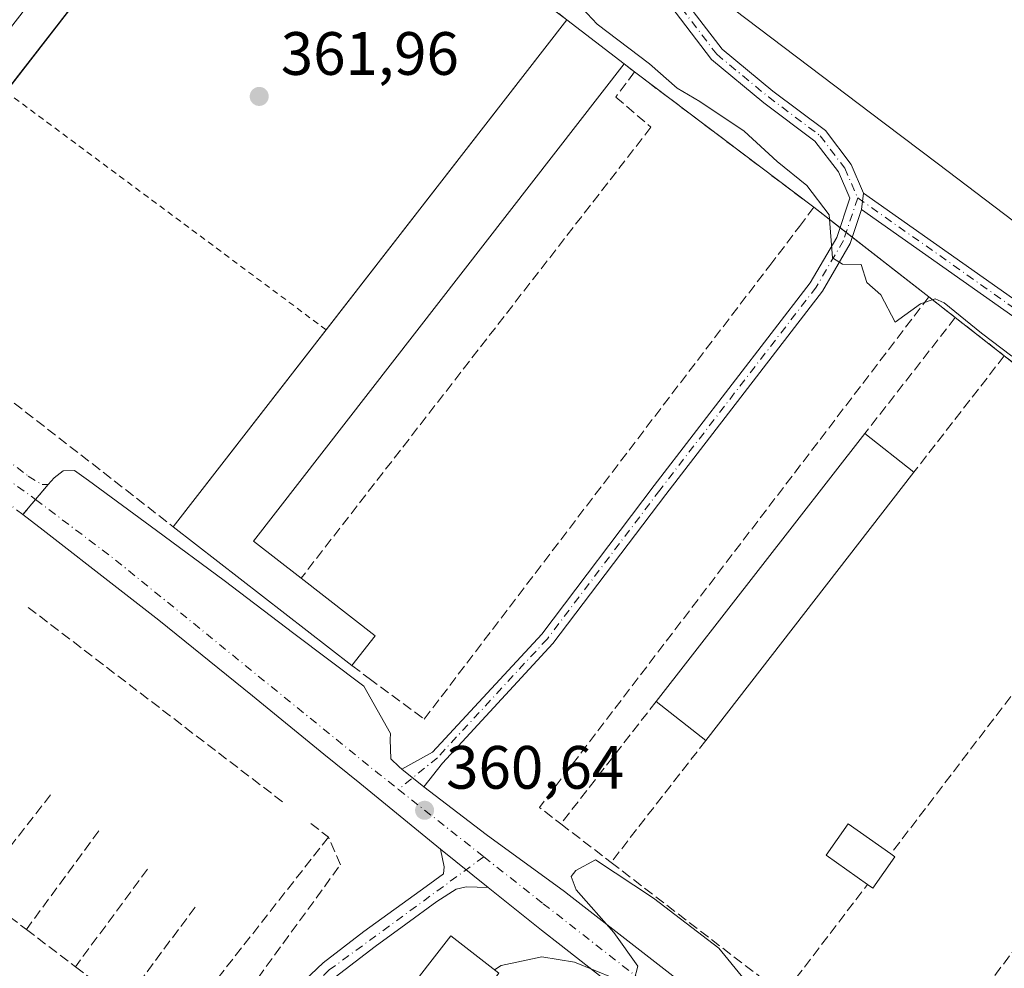
# Model space of a CAD drawing. Units: metres. Extents: x 594398 to 597872, y 4685103 to 4687477.
# Drawn here: x 597453 to 597614, y 4686039 to 4686194 of the extents above; entities that cross this region are included whole.
import ezdxf

# ---------------------------------------------------------------- set-up
doc = ezdxf.new("R2010")
doc.units = ezdxf.units.M
doc.header["$MEASUREMENT"] = 0
for name, pattern in [('DGN Style 2', [1.6480167562047852, 0.988810053722871, -0.6592067024819142]), ('DGN Style 3', [2.307223458686699, 1.648016756204785, -0.6592067024819142]), ('DGN Style 4', [2.6384748266838614, 1.318413404963828, -0.6592067024819142, 0.001648016756204785, -0.6592067024819142])]:
    doc.linetypes.add(name, pattern=pattern)
for name, color, linetype, lineweight in [('Agrupación de edificios CxS', 7, 'Continuous', 0), ('Camino Cxs', 7, 'Continuous', 0), ('Camino eje', 30, 'DGN Style 4', 13), ('Carretera de calzada única eje', 7, 'DGN Style 4', 0), ('Curva de nivel normal', 30, 'Continuous', 0), ('Edificación industrial Cxs', 135, 'Continuous', 13), ('Edificación ligera Cxs', 1, 'Continuous', 0), ('Huerta CxS', 92, 'Continuous', 0), ('Muro lineal', 1, 'DGN Style 3', 13), ('Núcleo urbano CxS', 7, 'Continuous', 0), ('Obra de contención lineal', 1, 'DGN Style 3', 13), ('Pastizal CxS', 92, 'Continuous', 0), ('Pista no pavimentada Cxs', 111, 'Continuous', 0), ('Pista no pavimentada eje', 91, 'DGN Style 4', 0), ('Pista pavimentada Cxs', 135, 'Continuous', 0), ('Pista pavimentada eje', 135, 'DGN Style 4', 0), ('Punto de cota en terreno', 7, 'Continuous', 0), ('Rótulo de punto de cota en terreno', 7, 'Continuous', 0), ('Valla', 7, 'DGN Style 2', 0)]:
    doc.layers.add(name, color=color, linetype=linetype, lineweight=lineweight)
doc.styles.add('Style-Arial', font='txt')

# ---------------------------------------------------------------- blocks, each defined once
blk = doc.blocks.new('5PATER')
at = {"layer": 'Huerta CxS', "linetype": 'Continuous', "lineweight": 0}
h = blk.add_hatch(color=51, dxfattribs=at)
edge = h.paths.add_edge_path()
edge.add_ellipse((0, 0), major_axis=(-0.1095731443231308, -0.1110710700762829), ratio=0.9994222409660322, start_angle=0, end_angle=360)
blk = doc.blocks.new('*U24')
at = {"layer": 'Pista pavimentada Cxs', "color": 135, "linetype": 'Continuous', "lineweight": 0}
blk.add_polyline3d([(597552.6901000004, 4686033.6801, 359.9401999999973), (597541.5800999999, 4686042.340100001, 360.1658000000025), (597538.3800999997, 4686044.850099999, 360.2180999999982), (597529.6601, 4686051.840100001, 362.3393999999971), (597521.8400999998, 4686058.120100001, 360.5396000000038), (597508.6201, 4686068.880100001, 361.2060999999958), (597502.7701000003, 4686073.6501, 361.4777000000031), (597491.0500999996, 4686083.220100001, 362.1065999999992), (597475.7200999996, 4686095.600099999, 362.2783999999957), (597468.8400999998, 4686100.960100001, 362.4186999999947), (597456.8101000005, 4686110.3101, 362.6290000000009), (597453.4787, 4686112.874299999, 362.7255000000005), (597457.6413000004, 4686117.800100001, 365.0409999999974), (597458.6013000002, 4686118.890100001, 365.4465000000055), (597460.0713000001, 4686120.040100001, 365.4489000000031), (597461.9212999997, 4686120.110099999, 365.2669000000024), (597463.0812999997, 4686119.280099999, 365.4455000000016), (597464.2313000001, 4686118.440099999, 365.3684999999969), (597475.3613, 4686110.290100001, 363.0807999999961), (597486.4413000002, 4686102.0601, 363.6955000000016), (597497.8312999997, 4686093.420100001, 363.2652999999991), (597509.3006999996, 4686084.780099999, 362.0577999999951), (597513.6848999998, 4686077.032500001, 361.9165999999968), (597513.6001000004, 4686076.0701, 361.7155000000057), (597513.6700999998, 4686074.470100001, 361.4180000000051), (597513.7301000003, 4686072.870100001, 361.1100000000006), (597515.0994999995, 4686071.588500001, 361.0149999999995), (597515.5201000003, 4686071.210100001, 360.9961000000039), (597519.0900999998, 4686068.3301, 360.7152999999962), (597529.3101000005, 4686060.5101, 360.3751000000047), (597542.1401000004, 4686051.200099999, 360.1062999999995), (597542.9101, 4686050.5801, 360.1008000000002), (597566.0301000001, 4686032.5601, 359.8122000000003)], dxfattribs=at)

msp = doc.modelspace()

# ---------------------------------------------------------------- linework, layer by layer
at = {"layer": 'Agrupación de edificios CxS', "color": 7, "linetype": 'Continuous', "lineweight": 0, "extrusion": (0.03978086385341388, -0.03081316911628578, 0.9987332133658554), "elevation": -120263.773410135, "flags": 128}
msp.add_lwpolyline([(4070716.125981414, 2394217.456437849), (4070716.125981414, 2394205.601990909)], dxfattribs=at)
at = {"layer": 'Agrupación de edificios CxS', "color": 7, "linetype": 'Continuous', "lineweight": 0, "extrusion": (0.1395826406839063, -0.1056955256952659, 0.9845532704062837), "elevation": -411544.8625395984, "flags": 128}
msp.add_lwpolyline([(4096682.704233327, 2316297.749659446), (4096682.704233327, 2316295.545590751)], dxfattribs=at)
at = {"layer": 'Agrupación de edificios CxS', "color": 7, "linetype": 'Continuous', "lineweight": 0, "extrusion": (0.01394800398497058, -0.01052876945915056, 0.9998472874386926), "elevation": -40643.70980400418, "flags": 128}
msp.add_lwpolyline([(597490.443242996, 4686017.143231278), (597519.7793488115, 4685995.002004011)], dxfattribs=at)
at = {"layer": 'Agrupación de edificios CxS', "color": 7, "linetype": 'Continuous', "lineweight": 0, "extrusion": (0.1303437695567745, -0.1016179869733167, 0.9862475786845925), "elevation": -397951.4295733572, "flags": 128}
msp.add_lwpolyline([(4063159.759026443, 2376888.383789813), (4063159.759026444, 2376882.863887397)], dxfattribs=at)
at = {"layer": 'Agrupación de edificios CxS', "color": 7, "linetype": 'Continuous', "lineweight": 0, "extrusion": (0.03644927370607651, -0.0284123558848786, 0.9989315234185828), "elevation": -111003.7292068543, "flags": 128}
msp.add_lwpolyline([(4063326.422170247, 2407127.18303545), (4063326.422170247, 2407125.908553079)], dxfattribs=at)
at = {"layer": 'Agrupación de edificios CxS', "color": 7, "linetype": 'Continuous', "lineweight": 0, "extrusion": (0.002354185256361092, -0.001835462496592161, 0.9999955444346753), "elevation": -6834.620769374445, "flags": 128}
msp.add_lwpolyline([(597585.744542492, 4686154.409162242), (597586.7484486558, 4686153.626460924)], dxfattribs=at)
at = {"layer": 'Agrupación de edificios CxS', "color": 7, "linetype": 'Continuous', "lineweight": 0, "extrusion": (-0.01204227541748178, 0.009388257341098742, 0.9998834153174393), "elevation": 37158.29634853916, "flags": 128}
msp.add_lwpolyline([(597550.2491449518, 4686015.94166245), (597562.7797579971, 4686006.173831975)], dxfattribs=at)
at = {"layer": 'Agrupación de edificios CxS', "color": 7, "linetype": 'Continuous', "lineweight": 0, "extrusion": (-0.03204297461141153, 0.02502895942132841, 0.9991730575672756), "elevation": 98500.23988904442, "flags": 128}
msp.add_lwpolyline([(-4060925.103475315, -2411700.827763847), (-4060925.103475315, -2411695.316146952)], dxfattribs=at)
at = {"layer": 'Agrupación de edificios CxS', "color": 7, "linetype": 'Continuous', "lineweight": 0, "extrusion": (-0.005119887804723149, 0.003989937503443533, 0.9999789333518911), "elevation": 15998.02178505654, "flags": 128}
msp.add_lwpolyline([(597600.1319296228, 4686118.589711105), (597608.1521624211, 4686112.339661356)], dxfattribs=at)
at = {"layer": 'Agrupación de edificios CxS', "color": 7, "linetype": 'Continuous', "lineweight": 0, "extrusion": (0.007440162952930002, -0.005813051741305775, 0.9999554252088874), "elevation": -22434.09169584174, "flags": 128}
msp.add_lwpolyline([(597594.9174660046, 4686087.635363539), (597622.3091497702, 4686066.23500196)], dxfattribs=at)
at = {"layer": 'Agrupación de edificios CxS', "color": 7, "linetype": 'Continuous', "lineweight": 0}
msp.add_polyline3d([(597401.4124999996, 4686275.418299999, 363.329700000002), (597464.2801000001, 4686253.450099999, 363.0709999999963), (597487.6201, 4686235.2301, 363.0988999999972), (597542.5301000001, 4686193.890100001, 362.4125000000058), (597551.8901000004, 4686186.640100001, 361.8160000000062), (597553.6201, 4686185.3301, 361.4300999999978), (597582.9501, 4686163.190099999, 360.7878000000055), (597601.7801000001, 4686148.5101, 360.0553999999975), (597606.1201, 4686145.120100001, 360.2795000000042), (597614.1401000004, 4686138.870100001, 360.3454999999958), (597641.5301000001, 4686117.470100001, 360.0173000000068), (597662.7500999998, 4686101.420100001, 360.061400000006), (597762.3000999996, 4686025.920100001, 360.7329000000027)], dxfattribs=at)
at = {"layer": 'Camino Cxs', "color": 7, "linetype": 'Continuous', "lineweight": 0, "extrusion": (0.007721118503709872, 0.0615544725329738, 0.9980738606136518), "elevation": 293427.1590858581, "flags": 128}
msp.add_lwpolyline([(-9703.362638186198, -4714983.441467636), (-9703.362638186314, -4714980.717279612)], dxfattribs=at)
at = {"layer": 'Camino Cxs', "color": 7, "linetype": 'Continuous', "lineweight": 0, "extrusion": (0.0475577998940729, -0.03836595623338007, 0.9981314087190792), "elevation": -151008.7578688452, "flags": 128}
msp.add_lwpolyline([(4022383.98148374, 2472627.96394152), (4022383.98148374, 2472632.559390207)], dxfattribs=at)
at = {"layer": 'Camino Cxs', "color": 7, "linetype": 'Continuous', "lineweight": 0}
for points in [[(597560.6615000004, 4686198.6237, 358.7161999999953), (597567.9364999998, 4686189.062100001, 359.0301999999938), (597576.2745000003, 4686182.1831, 358.6836999999941), (597584.8531, 4686175.749299999, 358.7397000000055), (597589.0635000002, 4686170.209100001, 359.0650000000023), (597591.1037, 4686165.5167, 359.332899999994), (597590.7653000001, 4686162.8189, 359.5019000000029), (597588.9080999997, 4686157.247500001, 359.8747000000003), (597584.3617000004, 4686149.453299999, 360.4685000000027), (597558.7061000001, 4686116.1647, 361.3942999999999), (597540.2587000001, 4686091.780300001, 361.4572000000044), (597522.1687000003, 4686072.2005, 360.7344000000012), (597519.0900999998, 4686068.3301, 360.7152999999962), (597515.5201000003, 4686071.210100001, 360.9961000000039), (597520.5225000001, 4686073.9553, 361.2087999999931), (597538.4159000004, 4686093.3223, 361.4682999999932), (597556.7984999996, 4686117.621300001, 361.3809000000037), (597582.3664999995, 4686150.7961, 360.5527000000002), (597586.7099000001, 4686158.2421, 360.0472000000009), (597588.8535000002, 4686164.672900001, 359.469299999997), (597586.9779000003, 4686168.9871, 359.2256000000052), (597583.1451000003, 4686174.030300001, 358.9618999999948), (597574.7901, 4686180.296499999, 358.9980999999971), (597566.1948999995, 4686187.387499999, 359.2641000000003), (597558.6533000004, 4686197.2993, 358.8785999999964)], [(597560.6615000004, 4686198.6237, 358.7161999999953), (597567.9364999998, 4686189.062100001, 359.0301999999938), (597576.2745000003, 4686182.1831, 358.6836999999941), (597584.8531, 4686175.749299999, 358.7397000000055), (597589.0635000002, 4686170.209100001, 359.0650000000023), (597591.1037, 4686165.5167, 359.332899999994)], [(597515.5201000003, 4686071.210100001, 360.9961000000039), (597520.5225000001, 4686073.9553, 361.2087999999931), (597538.4159000004, 4686093.3223, 361.4682999999932), (597556.7984999996, 4686117.621300001, 361.3809000000037), (597582.3664999995, 4686150.7961, 360.5527000000002), (597586.7099000001, 4686158.2421, 360.0472000000009), (597588.8535000002, 4686164.672900001, 359.469299999997), (597586.9779000003, 4686168.9871, 359.2256000000052), (597583.1451000003, 4686174.030300001, 358.9618999999948), (597574.7901, 4686180.296499999, 358.9980999999971), (597566.1948999995, 4686187.387499999, 359.2641000000003), (597558.6533000004, 4686197.2993, 358.8785999999964)], [(597590.7653000001, 4686162.8189, 359.5019000000029), (597588.9080999997, 4686157.247500001, 359.8747000000003), (597584.3617000004, 4686149.453299999, 360.4685000000027), (597558.7061000001, 4686116.1647, 361.3942999999999), (597540.2587000001, 4686091.780300001, 361.4572000000044), (597522.1687000003, 4686072.2005, 360.7344000000012), (597519.0900999998, 4686068.3301, 360.7152999999962)]]:
    msp.add_polyline3d(points, dxfattribs=at)
at = {"layer": 'Camino eje', "color": 30, "linetype": 'DGN Style 4', "lineweight": 13}
for points in [[(597546.5339000003, 4686255.9583, 355.9309999999969), (597542.3006999996, 4686250.4549, 356.4933000000019), (597539.9722999996, 4686243.681500001, 357.1301999999997), (597541.6656999999, 4686234.5799, 357.4695000000065), (597546.9572999999, 4686223.9965, 357.8798999999999), (597552.4606999997, 4686210.661499999, 358.4324000000051), (597559.6573000001, 4686197.9615, 358.7838999999949), (597567.0657000003, 4686188.2247, 359.1147999999957), (597575.5323000001, 4686181.239700001, 358.8310999999958), (597583.9990999997, 4686174.889699999, 358.8484000000026), (597588.0207000002, 4686169.598099999, 359.1079000000027), (597590.1372999996, 4686164.729699999, 359.4146999999939)], [(597590.1372999996, 4686164.729699999, 359.4146999999939), (597587.8091000002, 4686157.744700001, 359.8892999999953), (597583.3640999999, 4686150.124700001, 360.499100000001), (597557.7522999998, 4686116.892899999, 361.3666999999987), (597539.3372999998, 4686092.551300001, 361.4498000000021), (597521.3454999998, 4686073.0779, 360.9195999999938), (597514.9517000001, 4686067.885700001, 360.9005999999936)]]:
    msp.add_polyline3d(points, dxfattribs=at)
at = {"layer": 'Carretera de calzada única eje', "color": 7, "linetype": 'DGN Style 4', "lineweight": 0, "extrusion": (0.4930162550663066, 0.581101915810135, 0.647499448402997), "elevation": 3017901.291669128, "flags": 128}
msp.add_lwpolyline([(2576087.46941632, -2563722.951090686), (2576071.145445354, -2563724.371965145), (2576015.785784411, -2563726.178830543), (2576011.482574163, -2563726.41010904)], dxfattribs=at)
at = {"layer": 'Carretera de calzada única eje', "color": 7, "linetype": 'DGN Style 4', "lineweight": 0, "extrusion": (0.009761183020514399, -0.007702229286384796, 0.9999226944969597), "elevation": -29899.84380579074, "flags": 128}
msp.add_lwpolyline([(597482.960592078, 4685976.588533674), (597496.9456880052, 4685965.554206368)], dxfattribs=at)
at = {"layer": 'Carretera de calzada única eje', "color": 7, "linetype": 'DGN Style 4', "lineweight": 0}
for points in [[(597403.1567000002, 4686154.172499999, 363.8513999999996), (597423.9826999997, 4686139.1143, 363.3940000000002), (597448.1920999996, 4686120.699300001, 362.930600000007), (597455.5601000005, 4686115.337300001, 363.5366000000067)], [(597528.9353, 4686056.851700001, 360.679099999994), (597538.6646999996, 4686049.174500001, 360.248900000006), (597599.4130999995, 4686001.7611, 359.247199999998), (597639.6299000002, 4685970.6461, 358.4373999999953), (597686.2833000004, 4685935.728700001, 357.8029999999999)]]:
    msp.add_polyline3d(points, dxfattribs=at)
at = {"layer": 'Curva de nivel normal', "color": 30, "linetype": 'Continuous', "lineweight": 0, "elevation": 360, "flags": 128}
for points in [[(597540.1399999997, 4686201.050100001), (597547.5099999999, 4686193.140100001), (597556.0599999996, 4686186.670100001), (597560.6100000005, 4686182.6801), (597564.2800000003, 4686180.5101), (597571.54, 4686175.640100001), (597576.9600000001, 4686170.670100001), (597581.79, 4686166.720100001), (597585.4800000006, 4686161.970100001), (597586, 4686154.880100001), (597587.6399999997, 4686153.880100001), (597590.7199999997, 4686153.8201), (597591.6600000003, 4686150.890100001), (597593.9299999997, 4686148.8301), (597596.2800000003, 4686144.350099999), (597600.4000000004, 4686147.360099999), (597602.8399999999, 4686148.200099999), (597604.2699999996, 4686147.530099999), (597610.4299999997, 4686142.550100001), (597615.3600000005, 4686138.8101)], [(597571.5599999996, 4686036.840100001), (597567.4299999997, 4686041.9001), (597556.6900000004, 4686050.0801), (597547.2100000001, 4686056.350099999), (597543.9800000006, 4686054.610099999), (597543.2400000002, 4686053.620100001), (597544.0700000003, 4686051.470100001), (597550.2000000002, 4686044.4801), (597554.1699999999, 4686038.970100001), (597553.5300000003, 4686036.6801)], [(597550.2199999997, 4686036.970100001), (597543.79, 4686039.5801), (597538.4500000002, 4686040.460100001), (597531.79, 4686039.040100001), (597530.6875999998, 4686038.348400001)]]:
    msp.add_lwpolyline(points, dxfattribs=at)
at = {"layer": 'Edificación industrial Cxs', "color": 135, "linetype": 'Continuous', "lineweight": 13, "flags": 128}
for points, elevation in [([(597487.4600999998, 4686229.530099999), (597426.5701000001, 4686150.970100001), (597421.9501, 4686154.550100001), (597482.8400999998, 4686233.110099999), (597485.1501000002, 4686231.3201)], 364.9581999999937), ([(597511.1601, 4686093.050100001), (597507.3501000004, 4686088.1501), (597478.0701000001, 4686110.890100001), (597542.5301000001, 4686193.890100001), (597551.8901000004, 4686186.640100001), (597491.2401000002, 4686108.5101), (597499.0301000001, 4686102.470100001)], 364.7176999999937), ([(597513.0500999996, 4686014.2401), (597520.7001, 4686008.290100001), (597524.1401000004, 4686012.710100001), (597528.4501, 4686009.370100001), (597527.6101000002, 4686008.300100001), (597532.7301000003, 4686004.3201), (597530.0601000005, 4686001.370100001), (597599.9600999998, 4685947.030099999), (597600.1901000004, 4685946.850099999), (597595.4600999998, 4685940.7501), (597594.4401000004, 4685939.440099999), (597571.3701, 4685957.370100001), (597568.3901000004, 4685953.530099999), (597535.9901000002, 4685978.720100001), (597538.7100999998, 4685982.2301), (597503.1101000002, 4686009.9001), (597499.3400999998, 4686012.8301), (597523.5201000003, 4686043.920100001), (597531.3800999997, 4686037.8101)], 365.8457999999956)]:
    msp.add_lwpolyline(points, close=True, dxfattribs=dict(at, elevation=elevation))
at = {"layer": 'Edificación industrial Cxs', "color": 135, "linetype": 'Continuous', "lineweight": 13, "extrusion": (0.01866357904826609, 0.02407966195851769, 0.9995358126135715), "elevation": 124356.5993304928, "flags": 128}
msp.add_lwpolyline([(2398582.747904914, -4068055.412965527), (2398582.747904914, -4067995.397946014)], dxfattribs=at)
at = {"layer": 'Edificación industrial Cxs', "color": 135, "linetype": 'Continuous', "lineweight": 13, "extrusion": (0.01627947205937296, 0.02096178175463028, 0.9996477292002115), "elevation": 108320.9353398669, "flags": 128}
msp.add_lwpolyline([(2402453.983703246, -4066131.955761887), (2402453.983703246, -4066196.233998945)], dxfattribs=at)
at = {"layer": 'Edificación industrial Cxs', "color": 135, "linetype": 'Continuous', "lineweight": 13, "extrusion": (0.03978086385341388, -0.03081316911628578, 0.9987332133658554), "elevation": -120263.773410135, "flags": 128}
msp.add_lwpolyline([(4070716.125981414, 2394217.456437849), (4070716.125981414, 2394205.601990909)], dxfattribs=at)
at = {"layer": 'Edificación industrial Cxs', "color": 135, "linetype": 'Continuous', "lineweight": 13, "extrusion": (0.1387486035457498, -0.07102096711784729, 0.987777731700685), "elevation": -249550.623189366, "flags": 128}
msp.add_lwpolyline([(4443734.527959713, 1583780.777004538), (4443637.344763034, 1583799.393275551), (4443635.517663439, 1583789.586965373)], dxfattribs=at)
at = {"layer": 'Edificación industrial Cxs', "color": 135, "linetype": 'Continuous', "lineweight": 13, "extrusion": (-0.006966146280468755, -0.008969748042555728, 0.9999355061332966), "elevation": -45831.72237286007, "flags": 128}
msp.add_lwpolyline([(597466.1051642674, 4685888.299694431), (597491.155087502, 4685920.552391925)], dxfattribs=at)
at = {"layer": 'Edificación industrial Cxs', "color": 135, "linetype": 'Continuous', "lineweight": 13, "extrusion": (0.008288683101398306, 0.0106409424957592, 0.9999090298998438), "elevation": 55179.8683429294, "flags": 128}
msp.add_lwpolyline([(597533.6049471003, 4685760.385325025), (597567.7899921762, 4685804.267809495)], dxfattribs=at)
at = {"layer": 'Edificación industrial Cxs', "color": 135, "linetype": 'Continuous', "lineweight": 13, "extrusion": (0.007635665172473436, -0.006009639339245118, 0.9999527893117686), "elevation": -23237.08045348675, "flags": 128}
msp.add_lwpolyline([(597571.1353473262, 4686071.114912777), (597579.1658714617, 4686064.794798647)], dxfattribs=at)
at = {"layer": 'Edificación industrial Cxs', "color": 135, "linetype": 'Continuous', "lineweight": 13, "extrusion": (0.004960925378753968, 0.006394340308999295, 0.9999672502794275), "elevation": 33291.03689322725, "flags": 128}
msp.add_lwpolyline([(597590.2013691841, 4686002.746534944), (597556.1095557356, 4685958.805636617)], dxfattribs=at)
at = {"layer": 'Edificación industrial Cxs', "color": 135, "linetype": 'Continuous', "lineweight": 13, "extrusion": (0.00927061777543611, -0.007199926510192286, 0.9999311059789618), "elevation": -27837.033563864, "flags": 128}
msp.add_lwpolyline([(597478.3046691198, 4686009.185956813), (597449.0218927596, 4686031.926546246)], dxfattribs=at)
at = {"layer": 'Edificación industrial Cxs', "color": 135, "linetype": 'Continuous', "lineweight": 13, "extrusion": (0.03236597236604537, -0.02513499255486764, 0.9991599851785836), "elevation": -98083.62948466584, "flags": 128}
msp.add_lwpolyline([(4067598.885868491, 2400329.245845804), (4067598.885868491, 2400313.874766662)], dxfattribs=at)
at = {"layer": 'Edificación industrial Cxs', "color": 135, "linetype": 'Continuous', "lineweight": 13, "extrusion": (0.06492359369838092, 0.08349753522400291, 0.9943908128059129), "elevation": 430430.316939278, "flags": 128}
msp.add_lwpolyline([(2404761.547528464, -4043307.981576087), (2404761.547528464, -4043301.739624145)], dxfattribs=at)
at = {"layer": 'Edificación industrial Cxs', "color": 135, "linetype": 'Continuous', "lineweight": 13, "extrusion": (0.03039714636232278, -0.02388347213835697, 0.9992525172605992), "elevation": -93393.54659267342, "flags": 128}
msp.add_lwpolyline([(4053936.098182715, 2423483.29530742), (4053936.098182715, 2423493.629638565)], dxfattribs=at)
at = {"layer": 'Edificación industrial Cxs', "color": 135, "linetype": 'Continuous', "lineweight": 13}
msp.add_polyline3d([(597503.1101000002, 4686009.9001, 364.4358000000066), (597499.3400999998, 4686012.8301, 365.8457999999956), (597523.5201000003, 4686043.920100001, 363.2407999999996), (597531.3800999997, 4686037.8101, 361.6744000000036)], dxfattribs=at)
msp.add_3dface([(597599.3501000004, 4686119.8201, 362.6076999999932), (597565.2600999996, 4686075.880100001, 362.6076999999932), (597557.1401000004, 4686082.2601, 362.6076999999932), (597591.3201000001, 4686126.140100001, 362.6076999999932)], dxfattribs=at)
at = {"layer": 'Edificación ligera Cxs', "color": 1, "linetype": 'Continuous', "lineweight": 0, "elevation": 361.766300000003, "flags": 128}
msp.add_lwpolyline([(597596.2200999996, 4686056.870100001), (597592.6001000004, 4686051.7301), (597591.7500999998, 4686052.3301), (597584.9600999998, 4686057.120100001), (597588.5800999999, 4686062.2601), (597595.5701000001, 4686057.340100001)], close=True, dxfattribs=at)
at = {"layer": 'Edificación ligera Cxs', "color": 1, "linetype": 'Continuous', "lineweight": 0, "extrusion": (0.07211070190312426, -0.003400369286223507, 0.9973908382172738), "elevation": 27519.27452751505, "flags": 128}
msp.add_lwpolyline([(4709003.913921486, -375200.2011501856), (4708998.609115485, -375196.8184490552), (4708999.168412387, -375195.9388359438)], dxfattribs=at)
at = {"layer": 'Edificación ligera Cxs', "color": 1, "linetype": 'Continuous', "lineweight": 0, "extrusion": (0.1729204531513578, -0.1250347891088551, 0.976967153180921), "elevation": -482230.3901443902, "flags": 128}
msp.add_lwpolyline([(4147506.765190192, 2209501.182260377), (4147506.765190192, 2209500.361227468)], dxfattribs=at)
at = {"layer": 'Edificación ligera Cxs', "color": 1, "linetype": 'Continuous', "lineweight": 0}
msp.add_polyline3d([(597591.7500999998, 4686052.3301, 361.766300000003), (597584.9600999998, 4686057.120100001, 361.2652999999991), (597588.5800999999, 4686062.2601, 361.0043000000005), (597595.5701000001, 4686057.340100001, 361.633799999996)], dxfattribs=at)
at = {"layer": 'Muro lineal', "color": 1, "linetype": 'DGN Style 3', "lineweight": 13, "extrusion": (0.05082659436801643, 0.05094988188541302, 0.9974070216520494), "elevation": 269493.5497600046, "flags": 128}
msp.add_lwpolyline([(2886585.158798615, -3729942.322593343), (2886653.229399851, -3729932.784873894), (2886652.216631668, -3729928.260571079)], dxfattribs=at)
at = {"layer": 'Muro lineal', "color": 1, "linetype": 'DGN Style 3', "lineweight": 13, "extrusion": (0.1395826406839063, -0.1056955256952659, 0.9845532704062837), "elevation": -411544.8625395984, "flags": 128}
msp.add_lwpolyline([(4096682.704233327, 2316297.749659446), (4096682.704233327, 2316295.545590751)], dxfattribs=at)
at = {"layer": 'Muro lineal', "color": 1, "linetype": 'DGN Style 3', "lineweight": 13, "extrusion": (0.01178453926649606, -0.00917134628740121, 0.9998884993045739), "elevation": -35573.32778405724, "flags": 128}
msp.add_lwpolyline([(597380.7840839889, 4686021.798001232), (597432.2919932182, 4685981.71631549)], dxfattribs=at)
at = {"layer": 'Muro lineal', "color": 1, "linetype": 'DGN Style 3', "lineweight": 13, "extrusion": (0.02009613009145953, -0.005127566389386743, 0.9997849036759207), "elevation": -11659.07652687913, "flags": 128}
msp.add_lwpolyline([(4688419.98977638, 579394.4609079488), (4688323.255566424, 579435.5699343409), (4688321.507165046, 579431.5004975274)], dxfattribs=at)
at = {"layer": 'Muro lineal', "color": 1, "linetype": 'DGN Style 3', "lineweight": 13, "extrusion": (0.04022731538052933, 0.05158881391434367, 0.9978578843583823), "elevation": 266152.2661826935, "flags": 128}
msp.add_lwpolyline([(2410328.816564624, -4054203.652810666), (2410328.816564624, -4054179.532898386)], dxfattribs=at)
at = {"layer": 'Muro lineal', "color": 1, "linetype": 'DGN Style 3', "lineweight": 13, "extrusion": (0.03585787063509875, 0.04618610112413716, 0.9982890649388421), "elevation": 238223.38323385, "flags": 128}
msp.add_lwpolyline([(2401733.319585457, -4061030.285707321), (2401733.319585457, -4061006.127022779)], dxfattribs=at)
at = {"layer": 'Muro lineal', "color": 1, "linetype": 'DGN Style 3', "lineweight": 13, "extrusion": (0.008118067405307352, 0.01065022681580941, 0.9999103308049052), "elevation": 55120.49603572665, "flags": 128}
msp.add_lwpolyline([(597609.3652635687, 4685783.829828484), (597572.939931651, 4685736.047118474)], dxfattribs=at)
at = {"layer": 'Muro lineal', "color": 1, "linetype": 'DGN Style 3', "lineweight": 13, "extrusion": (-0.002628162688854654, 0.002010291748944992, 0.9999945257289988), "elevation": 8213.229276407375, "flags": 128}
msp.add_lwpolyline([(597453.2507724409, 4686090.648008129), (597494.8510842306, 4686058.827943833)], dxfattribs=at)
at = {"layer": 'Muro lineal', "color": 1, "linetype": 'DGN Style 3', "lineweight": 13, "extrusion": (-0.04309339873740328, -0.0553386685469991, 0.9975372628371858), "elevation": -284710.6063898163, "flags": 128}
msp.add_lwpolyline([(-2407681.853073481, 4054435.790659725), (-2407681.853073481, 4054410.353845601)], dxfattribs=at)
at = {"layer": 'Muro lineal', "color": 1, "linetype": 'DGN Style 3', "lineweight": 13, "extrusion": (-0.03778795164079168, -0.04861237134032554, 0.9981026540709445), "elevation": -250020.5069974938, "flags": 128}
msp.add_lwpolyline([(-2404153.189582262, 4058808.779978469), (-2404153.189582262, 4058783.476204757)], dxfattribs=at)
at = {"layer": 'Muro lineal', "color": 1, "linetype": 'DGN Style 3', "lineweight": 13, "extrusion": (0.02167875943811793, 0.0278322735381586, 0.9993775042189621), "elevation": 143738.7287318061, "flags": 128}
msp.add_lwpolyline([(2408221.135925623, -4061525.609091301), (2408221.135925624, -4061505.645343193)], dxfattribs=at)
at = {"layer": 'Muro lineal', "color": 1, "linetype": 'DGN Style 3', "lineweight": 13, "extrusion": (-0.06979281989280038, 0.05372368268070817, 0.9961138128801518), "elevation": 210412.3325207603, "flags": 128}
msp.add_lwpolyline([(-4077796.247304123, -2375603.414326422), (-4077796.247304123, -2375599.727711432)], dxfattribs=at)
at = {"layer": 'Muro lineal', "color": 1, "linetype": 'DGN Style 3', "lineweight": 13, "extrusion": (0.01329124756826791, -0.0101991302911362, 0.9998596503906853), "elevation": -39490.91370589913, "flags": 128}
msp.add_lwpolyline([(597483.9662051335, 4685903.192581241), (597492.1777846701, 4685896.892253545)], dxfattribs=at)
at = {"layer": 'Muro lineal', "color": 1, "linetype": 'DGN Style 3', "lineweight": 13, "extrusion": (0.03171104988173081, 0.04322773184204121, 0.9985618521229375), "elevation": 221876.2920852757, "flags": 128}
msp.add_lwpolyline([(2290032.62457552, -4125852.123462688), (2290032.62457552, -4125832.077510975)], dxfattribs=at)
at = {"layer": 'Muro lineal', "color": 1, "linetype": 'DGN Style 3', "lineweight": 13, "extrusion": (0.03009020716174086, 0.03834730376340948, 0.9988113253898557), "elevation": 198039.1350017245, "flags": 128}
msp.add_lwpolyline([(2422716.548318138, -4050604.23616283), (2422716.548318138, -4050562.214215792)], dxfattribs=at)
at = {"layer": 'Muro lineal', "color": 1, "linetype": 'DGN Style 3', "lineweight": 13, "extrusion": (0.05618947504367305, 0.07602945056769778, 0.9955211025089779), "elevation": 390212.0852928464, "flags": 128}
msp.add_lwpolyline([(2304657.177812106, -4105164.41493555), (2304657.177812106, -4105144.455044041)], dxfattribs=at)
at = {"layer": 'Muro lineal', "color": 1, "linetype": 'DGN Style 3', "lineweight": 13, "extrusion": (-0.01630152150417055, 0.01237344403057354, 0.9997905572065939), "elevation": 48606.85399252345, "flags": 128}
msp.add_lwpolyline([(-4093802.92802952, -2356784.446870958), (-4093802.928029519, -2356774.024515328)], dxfattribs=at)
at = {"layer": 'Muro lineal', "color": 1, "linetype": 'DGN Style 3', "lineweight": 13, "extrusion": (-3.337546953007013e-05, -4.48989692424573e-05, 0.9999999984350803), "elevation": 135.7567141728562, "flags": 128}
msp.add_lwpolyline([(597481.7019858755, 4686048.640918681), (597469.9719858449, 4686032.860918663)], dxfattribs=at)
at = {"layer": 'Muro lineal', "color": 1, "linetype": 'DGN Style 3', "lineweight": 13, "extrusion": (-0.1441326975333639, 0.1096700849461277, 0.9834623724218763), "elevation": 428164.0933367331, "flags": 128}
msp.add_lwpolyline([(-4091020.012442129, -2322972.149941413), (-4091020.012442129, -2322961.890023905)], dxfattribs=at)
at = {"layer": 'Muro lineal', "color": 1, "linetype": 'DGN Style 3', "lineweight": 13, "extrusion": (-0.03308370925083279, 0.02519064156185269, 0.9991350758330472), "elevation": 98643.43038294913, "flags": 128}
msp.add_lwpolyline([(-4090235.073505217, -2361391.050342646), (-4090235.073505217, -2361381.137507086)], dxfattribs=at)
at = {"layer": 'Muro lineal', "color": 1, "linetype": 'DGN Style 3', "lineweight": 13}
for points in [[(597553.6201, 4686185.3301, 361.4300999999978), (597550.5301000001, 4686181.220100001, 363.0522000000055), (597556.2901, 4686176.280099999, 362.0100999999996), (597499.0301000001, 4686102.470100001, 363.1891999999934)], [(597507.3501000004, 4686088.1501, 363.2195000000065), (597510.1700999998, 4686086.0601, 362.1695999999938), (597515.7100999998, 4686081.960100001, 362.3524999999936), (597519.1700999998, 4686079.390100001, 362.6698000000033), (597575.7301000003, 4686153.640100001, 361.442200000005), (597580.6101000002, 4686160.030099999, 361.1717999999965), (597582.9501, 4686163.190099999, 360.7878000000055), (597553.6201, 4686185.3301, 361.4300999999978)], [(597653.4801000003, 4686089.610099999, 363.7360999999946), (597652.2600999996, 4686090.520099999, 363.5187000000006), (597600.0100999996, 4686020.590100001, 360.4909000000043), (597699.5500999996, 4685945.300100001, 359.0668000000005), (597762.3000999996, 4686025.920100001, 360.7329000000027), (597662.7500999998, 4686101.420100001, 360.061400000006), (597656.1700999998, 4686093.190099999, 362.4949000000051)], [(597477.6001000004, 4686027.0601, 364.8408000000054), (597480.6901000004, 4686025.420100001, 363.2559000000037), (597489.2600999996, 4686033.300100001, 362.8315000000002), (597505.4600999998, 4686055.5601, 362.522100000002), (597503.5100999996, 4686060.0801, 362.7924999999959)], [(597549.7600999996, 4686055.940099999, 360.6502000000037), (597577.9801000003, 4686034.270099999, 360.4061999999976), (597578.6401000004, 4686035.140100001, 360.5142000000051), (597591.7500999998, 4686052.3301, 361.766300000003)]]:
    msp.add_polyline3d(points, dxfattribs=at)
at = {"layer": 'Núcleo urbano CxS', "color": 7, "linetype": 'Continuous', "lineweight": 0, "extrusion": (0.6039884676465781, 0.7969913143413414, 0.001666077549163049), "elevation": 4095783.083938707, "flags": 128}
msp.add_lwpolyline([(2354215.037385457, -6465.277116883342), (2354122.508908256, -6465.480515787271), (2354111.360685412, -6465.423114628097), (2354047.98781037, -6465.323613383997), (2354039.830982535, -6465.417211240533), (2353909.736885495, -6464.186415129899), (2353896.398519223, -6464.123115281699), (2353864.609005787, -6464.67761561201), (2353843.916947437, -6464.801815401915), (2353822.891608048, -6464.631816641578), (2353800.084062241, -6464.727116119989)], dxfattribs=at)
at = {"layer": 'Núcleo urbano CxS', "color": 7, "linetype": 'Continuous', "lineweight": 0}
msp.add_polyline3d([(597199.1297000004, 4686319.7643, 368.0573000000004), (597221.3876999998, 4686305.6249, 367.7017999999953), (597265.4846999999, 4686364.803099999, 362.3555000000051), (597270.8995000003, 4686372.0701, 361.4618999999948), (597303.3809000002, 4686347.866900001, 361.6361000000034), (597328.7392999995, 4686343.434900001, 360.1416999999929), (597342.5957000004, 4686340.706900001, 359.5222000000067), (597355.1256999997, 4686338.388900001, 359.0025000000023), (597376.8586999997, 4686328.689300001, 358.0399000000034), (597403.2451, 4686310.8387, 357.5406999999978), (597436.7096999995, 4686296.4987, 357.406799999997), (597474.2982999999, 4686268.0111, 358.4980999999971), (597520.7141000004, 4686232.835300001, 358.624100000001), (597594.4583000002, 4686176.9487, 358.4207000000025), (597603.3428999997, 4686170.2147, 358.478099999993), (597653.8501000004, 4686131.9375, 358.5776000000042), (597660.3503000002, 4686127.0099, 358.4839999999967), (597764.0351, 4686048.435500001, 359.7148000000016), (597774.6656999999, 4686040.3793, 359.7780999999959), (597800.0021000003, 4686021.179300001, 359.2235999999975)], dxfattribs=at)
at = {"layer": 'Obra de contención lineal', "color": 1, "linetype": 'DGN Style 3', "lineweight": 13}
msp.add_polyline3d([(597601.7801000001, 4686148.5101, 360.0553999999975), (597606.1201, 4686145.120100001, 360.2795000000042), (597614.1401000004, 4686138.870100001, 360.3454999999958), (597641.5301000001, 4686117.470100001, 360.0173000000068), (597631.9901000002, 4686105.120100001, 360.8291999999929)], dxfattribs=at)
at = {"layer": 'Pastizal CxS', "color": 92, "linetype": 'Continuous', "lineweight": 0, "extrusion": (0.6039884676465781, 0.7969913143413414, 0.001666077549163049), "elevation": 4095783.083938707, "flags": 128}
msp.add_lwpolyline([(2354215.037385457, -6465.277116883342), (2354122.508908256, -6465.480515787271), (2354111.360685412, -6465.423114628097), (2354047.98781037, -6465.323613383997), (2354039.830982535, -6465.417211240533), (2353909.736885495, -6464.186415129899), (2353896.398519223, -6464.123115281699), (2353864.609005787, -6464.67761561201), (2353843.916947437, -6464.801815401915), (2353822.891608048, -6464.631816641578), (2353800.084062241, -6464.727116119989)], dxfattribs=at)
at = {"layer": 'Pastizal CxS', "color": 92, "linetype": 'Continuous', "lineweight": 0}
msp.add_polyline3d([(597764.0351, 4686048.435500001, 359.7148000000016), (597660.3503000002, 4686127.0099, 358.4839999999967), (597653.8501000004, 4686131.9375, 358.5776000000042), (597603.3428999997, 4686170.2147, 358.478099999993), (597594.4583000002, 4686176.9487, 358.4207000000025), (597520.7141000004, 4686232.835300001, 358.624100000001), (597548.9316999996, 4686267.934699999, 355.0779999999941), (597573.6177000003, 4686282.4055, 354.1622000000062), (597593.1963000001, 4686276.446699999, 354.093200000003), (597607.6668999996, 4686261.124100001, 354.3335999999982), (597633.2037000004, 4686238.991900001, 354.7462999999989), (597657.8892999999, 4686217.710700001, 355.391300000003), (597688.5339000003, 4686200.685500001, 355.6196000000054), (597717.3305000003, 4686228.192500001, 354.9615999999951)], dxfattribs=at)
at = {"layer": 'Pista no pavimentada Cxs', "color": 111, "linetype": 'Continuous', "lineweight": 0, "extrusion": (0.007721118503709872, 0.0615544725329738, 0.9980738606136518), "elevation": 293427.1590858581, "flags": 128}
msp.add_lwpolyline([(-9703.362638186198, -4714983.441467636), (-9703.362638186314, -4714980.717279612)], dxfattribs=at)
at = {"layer": 'Pista no pavimentada Cxs', "color": 111, "linetype": 'Continuous', "lineweight": 0, "extrusion": (-0.1377178630003567, 0.1105969539278348, 0.9842774527502393), "elevation": 436329.1940963469, "flags": 128}
msp.add_lwpolyline([(-4027860.38787901, -2429430.121340153), (-4027860.38787901, -2429419.931635542)], dxfattribs=at)
at = {"layer": 'Pista no pavimentada Cxs', "color": 111, "linetype": 'Continuous', "lineweight": 0}
msp.add_polyline3d([(597837.3041000003, 4685972.549699999, 360.3657999999996), (597835.4949000003, 4685974.229699999, 360.4033999999957), (597829.8211000003, 4685979.498299999, 360.4069000000018), (597814.2597000003, 4685990.312100001, 360.2357999999949), (597784.5373000001, 4686012.869100001, 360.4367000000057), (597767.3580999998, 4686030.312700001, 360.5446999999986), (597732.2171, 4686054.6207, 360.1652000000031), (597698.8598999997, 4686082.418500001, 359.7568000000028), (597617.4067000002, 4686144.0373, 359.2455999999947), (597590.7653000001, 4686162.8189, 359.5019000000029), (597591.1037, 4686165.5167, 359.332899999994), (597618.8224999999, 4686145.975500001, 359.1321999999927), (597700.3531, 4686084.2983, 359.6827999999951), (597733.6709000003, 4686056.533299999, 360.0690000000032), (597768.9093000004, 4686032.1579, 360.4671999999992), (597786.1259000005, 4686014.6765, 360.3068999999959), (597815.6705, 4685992.2543, 360.0967999999993), (597831.3299000004, 4685981.372300001, 360.2946999999986), (597842.4572999999, 4685971.0397, 360.4373999999953), (597851.6799, 4685964.161800001, 360.1401000000042), (597851.7220999999, 4685961.136499999, 360.3117999999959), (597840.9188999999, 4685969.1931, 360.7817000000068)], close=True, dxfattribs=at)
for points in [[(597591.1037, 4686165.5167, 359.332899999994), (597618.8224999999, 4686145.975500001, 359.1321999999927), (597700.3531, 4686084.2983, 359.6827999999951), (597733.6709000003, 4686056.533299999, 360.0690000000032), (597768.9093000004, 4686032.1579, 360.4671999999992), (597786.1259000005, 4686014.6765, 360.3068999999959), (597815.6705, 4685992.2543, 360.0967999999993), (597831.3299000004, 4685981.372300001, 360.2946999999986), (597842.4572999999, 4685971.0397, 360.4373999999953), (597851.6798, 4685964.161800001, 360.1401000000042)], [(597835.4949000003, 4685974.229699999, 360.4033999999957), (597829.8211000003, 4685979.498299999, 360.4069000000018), (597814.2597000003, 4685990.312100001, 360.2357999999949), (597784.5373000001, 4686012.869100001, 360.4367000000057), (597767.3580999998, 4686030.312700001, 360.5446999999986), (597732.2171, 4686054.6207, 360.1652000000031), (597698.8598999997, 4686082.418500001, 359.7568000000028), (597617.4067000002, 4686144.0373, 359.2455999999947), (597590.7653000001, 4686162.8189, 359.5019000000029)], [(597496.5000999998, 4686033.690099999, 361.3481999999931), (597502.6300999997, 4686039.4901, 361.0960000000051), (597509.3000999996, 4686044.630100001, 361.1126999999979), (597519.4801000003, 4686051.9901, 360.9575999999943), (597520.9200999998, 4686053.0101, 360.9888000000064), (597522.3601000002, 4686054.040100001, 360.9967000000034), (597522.4200999998, 4686055.190099999, 360.8448000000063), (597521.8400999998, 4686058.120100001, 360.5396000000038), (597529.6601, 4686051.840100001, 362.3393999999971), (597527.8701, 4686051.880100001, 363.1695999999938), (597526.0701000001, 4686051.9301, 362.7697000000044), (597524.4101, 4686051.540100001, 362.2755999999936), (597521.2701000003, 4686049.520099999, 361.8187999999937), (597516.1801000005, 4686045.840100001, 361.1359999999986), (597511.1300999997, 4686042.1801, 361.0613000000012), (597504.6201, 4686037.170100001, 361.1918000000005)], [(597496.5000999998, 4686033.690099999, 361.3481999999931), (597502.6300999997, 4686039.4901, 361.0960000000051), (597509.3000999996, 4686044.630100001, 361.1126999999979), (597519.4801000003, 4686051.9901, 360.9575999999943), (597520.9200999998, 4686053.0101, 360.9888000000064), (597522.3601000002, 4686054.040100001, 360.9967000000034), (597522.4200999998, 4686055.190099999, 360.8448000000063), (597521.8400999998, 4686058.120100001, 360.5396000000038)], [(597529.6601, 4686051.840100001, 362.3393999999971), (597527.8701, 4686051.880100001, 363.1695999999938), (597526.0701000001, 4686051.9301, 362.7697000000044), (597524.4101, 4686051.540100001, 362.2755999999936), (597521.2701000003, 4686049.520099999, 361.8187999999937), (597516.1801000005, 4686045.840100001, 361.1359999999986), (597511.1300999997, 4686042.1801, 361.0613000000012), (597504.6201, 4686037.170100001, 361.1918000000005)]]:
    msp.add_polyline3d(points, dxfattribs=at)
at = {"layer": 'Pista no pavimentada eje', "color": 91, "linetype": 'DGN Style 4', "lineweight": 0}
for points in [[(597590.1372999996, 4686164.729699999, 359.4146999999939), (597618.1146999998, 4686145.0065, 359.1863000000012), (597699.6064999999, 4686083.358300001, 359.718399999998), (597732.9441000001, 4686055.577099999, 360.1242000000057), (597768.1337000001, 4686031.235300001, 360.5081000000064), (597785.3317, 4686013.7729, 360.3732000000018), (597814.9650999998, 4685991.283100001, 360.1659999999974), (597830.5755000003, 4685980.4353, 360.3491000000067), (597837.0037000002, 4685974.4663, 360.3582000000025)], [(597528.9353, 4686056.851700001, 360.679099999994), (597503.6250999998, 4686038.3301, 361.1125999999931), (597497.6151000002, 4686032.640100001, 361.1689000000042), (597492.6601, 4686026.6851, 361.3816999999981), (597475.4401000004, 4686002.800100001, 363.2400000000052), (597463.6801000005, 4685988.380100001, 365.9363000000012), (597462.6601, 4685985.495100001, 366.2388999999966), (597462.9501, 4685983.9001, 366.3723000000027), (597465.8951000003, 4685979.045100001, 366.7225000000035), (597523.0151000004, 4685940.040100001, 364.6907000000065), (597572.8000999996, 4685907.3201, 364.7780000000057), (597580.8850999996, 4685903.6801, 363.2393000000012), (597591.1551000001, 4685900.630100001, 362.4268000000012), (597621.3450999996, 4685893.370100001, 360.178899999999), (597633.6300999997, 4685892.620100001, 359.0791999999929), (597642.3551000003, 4685893.3051, 359.152900000001), (597647.7351000002, 4685894.7501, 359.5109999999986), (597653.1901000004, 4685897.2601, 359.5571000000054), (597659.8850999996, 4685903.315099999, 359.626099999994), (597680.1851000005, 4685926.5801, 358.3410000000004), (597686.2833000004, 4685935.728700001, 357.8029999999999)]]:
    msp.add_polyline3d(points, dxfattribs=at)
at = {"layer": 'Pista pavimentada Cxs', "color": 135, "linetype": 'Continuous', "lineweight": 0, "extrusion": (-0.2181147269342329, -0.2580991957662653, 0.9411752074078513), "elevation": -1339453.978241635, "flags": 128}
msp.add_lwpolyline([(-2568390.796871784, 3731740.553368259), (-2568390.796871784, 3731733.701133792)], dxfattribs=at)
at = {"layer": 'Pista pavimentada Cxs', "color": 135, "linetype": 'Continuous', "lineweight": 0, "extrusion": (0.0475577998940729, -0.03836595623338007, 0.9981314087190792), "elevation": -151008.7578688452, "flags": 128}
msp.add_lwpolyline([(4022383.98148374, 2472627.96394152), (4022383.98148374, 2472632.559390207)], dxfattribs=at)
at = {"layer": 'Pista pavimentada Cxs', "color": 135, "linetype": 'Continuous', "lineweight": 0, "extrusion": (-0.1377178630003567, 0.1105969539278348, 0.9842774527502393), "elevation": 436329.1940963469, "flags": 128}
msp.add_lwpolyline([(-4027860.38787901, -2429430.121340153), (-4027860.38787901, -2429419.931635542)], dxfattribs=at)
at = {"layer": 'Pista pavimentada Cxs', "color": 135, "linetype": 'Continuous', "lineweight": 0}
for points in [[(597457.6414000001, 4686117.800100001, 365.0409999999974), (597458.6013000002, 4686118.890100001, 365.4465000000055), (597460.0713000001, 4686120.040100001, 365.4489000000031), (597461.9212999997, 4686120.110099999, 365.2669000000024), (597463.0812999997, 4686119.280099999, 365.4455000000016), (597464.2313000001, 4686118.440099999, 365.3684999999969), (597475.3613, 4686110.290100001, 363.0807999999961), (597486.4413000002, 4686102.0601, 363.6955000000016), (597497.8312999997, 4686093.420100001, 363.2652999999991), (597509.3006999996, 4686084.780099999, 362.0577999999951), (597513.6848999998, 4686077.032500001, 361.9165999999968), (597513.6001000004, 4686076.0701, 361.7155000000057), (597513.6700999998, 4686074.470100001, 361.4180000000051), (597513.7301000003, 4686072.870100001, 361.1100000000006), (597515.0994999995, 4686071.588500001, 361.0149999999995), (597515.5201000003, 4686071.210100001, 360.9961000000039)], [(597521.8400999998, 4686058.120100001, 360.5396000000038), (597508.6201, 4686068.880100001, 361.2060999999958), (597502.7701000003, 4686073.6501, 361.4777000000031), (597491.0500999996, 4686083.220100001, 362.1065999999992), (597475.7200999996, 4686095.600099999, 362.2783999999957), (597468.8400999998, 4686100.960100001, 362.4186999999947), (597456.8101000005, 4686110.3101, 362.6290000000009), (597453.4787, 4686112.874299999, 362.7255000000005)], [(597519.0900999998, 4686068.3301, 360.7152999999962), (597529.3101000005, 4686060.5101, 360.3751000000047), (597542.1401000004, 4686051.200099999, 360.1062999999995), (597542.9101, 4686050.5801, 360.1008000000002), (597566.0301000001, 4686032.5601, 359.8122000000003), (597572.0800999999, 4686027.880100001, 359.8313999999955), (597589.5701000001, 4686014.340100001, 359.2887999999948), (597612.9001000002, 4685996.2501, 358.8732000000018), (597626.7600999996, 4685985.5101, 358.7612999999984), (597631.4501, 4685981.870100001, 358.6670000000013), (597636.1901000004, 4685978.200099999, 358.4928999999975), (597658.8201000001, 4685961.090100001, 358.1049000000057), (597681.5500999996, 4685943.9801, 357.8445999999968), (597687.8395999996, 4685939.144500001, 357.9290000000037)], [(597678.8387000002, 4685936.810699999, 357.8555000000051), (597677.1300999997, 4685938.1601, 357.8724999999977), (597654.4200999998, 4685955.2601, 358.2789000000048), (597631.7500999998, 4685972.4001, 358.8102000000072), (597626.2301000003, 4685976.670100001, 358.773199999996), (597622.3300999999, 4685979.690099999, 358.7715999999928), (597608.4200999998, 4685990.470100001, 358.9766999999993), (597585.0900999998, 4686008.5601, 359.3516999999993), (597566.2600999996, 4686023.130100001, 359.7805999999982), (597561.6201, 4686026.7301, 359.8395000000019), (597552.6901000004, 4686033.6801, 359.9401999999973), (597541.5800999999, 4686042.340100001, 360.1658000000025), (597538.3800999997, 4686044.850099999, 360.2180999999982), (597529.6601, 4686051.840100001, 362.3393999999971)]]:
    msp.add_polyline3d(points, dxfattribs=at)
at = {"layer": 'Pista pavimentada eje', "color": 135, "linetype": 'DGN Style 4', "lineweight": 0, "extrusion": (-0.2181147269342329, -0.2580991957662653, 0.9411752074078513), "elevation": -1339453.978241635, "flags": 128}
msp.add_lwpolyline([(-2568390.796871784, 3731740.553368259), (-2568390.796871784, 3731733.701133792)], dxfattribs=at)
at = {"layer": 'Pista pavimentada eje', "color": 135, "linetype": 'DGN Style 4', "lineweight": 0}
for points in [[(597453.4787, 4686112.874299999, 362.7255000000005), (597443.9101, 4686120.2401, 362.8690000000061), (597427.8300999999, 4686132.670100001, 363.2755999999936), (597411.7200999996, 4686145.0701, 363.6147000000055), (597396.6571000004, 4686155.1645, 364.0764000000054)], [(597404.9775, 4686156.1187, 363.8699000000051), (597415.9713000003, 4686148.590100001, 363.6815000000061), (597435.2114000004, 4686133.970100001, 363.872000000003), (597454.3713999996, 4686119.1501, 364.0267000000022), (597456.6113999998, 4686117.800100001, 364.652700000006), (597457.6414000001, 4686117.800100001, 365.0409999999974)], [(597435.2114000004, 4686133.970100001, 363.872000000003), (597454.3713999996, 4686119.1501, 364.0267000000022), (597456.6113999998, 4686117.800100001, 364.652700000006), (597457.6413000004, 4686117.800100001, 365.0409999999974), (597453.4787, 4686112.874299999, 362.7255000000005), (597443.9101, 4686120.2401, 362.8690000000061)]]:
    msp.add_polyline3d(points, dxfattribs=at)
at = {"layer": 'Valla', "color": 7, "linetype": 'DGN Style 2', "lineweight": 0, "extrusion": (0.004916787050758773, -0.00365673253782577, 0.9999812265799016), "elevation": -13834.06484776137, "flags": 128}
msp.add_lwpolyline([(597494.10469702, 4686123.884834308), (597441.6973627736, 4686162.860694895)], dxfattribs=at)

# ---------------------------------------------------------------- block references
at = {"layer": 'Pista pavimentada Cxs', "color": 135, "linetype": 'Continuous', "lineweight": 0}
msp.add_blockref('*U24', (0, 0), dxfattribs=at)
at = {"layer": 'Punto de cota en terreno', "color": 7, "linetype": 'Continuous', "lineweight": 0, "xscale": 10, "yscale": 10, "zscale": 10}
for p in [(597492.1699999999, 4686181.33, 361.9600000000065), (597519.2400000002, 4686064.470000001, 360.6399999999995)]:
    msp.add_blockref('5PATER', p, dxfattribs=at)

# ---------------------------------------------------------------- texts
at = {"layer": 'Rótulo de punto de cota en terreno', "color": 7, "linetype": 'Continuous', "lineweight": 0, "style": 'Style-Arial'}
for s, p in [('361,96', (597495.6978000002, 4686184.857799999)), ('360,64', (597522.7677999996, 4686067.9978))]:
    msp.add_text(s, height=7.000000000000002, dxfattribs=at).set_placement(p)

doc.saveas('drawing.dxf')
